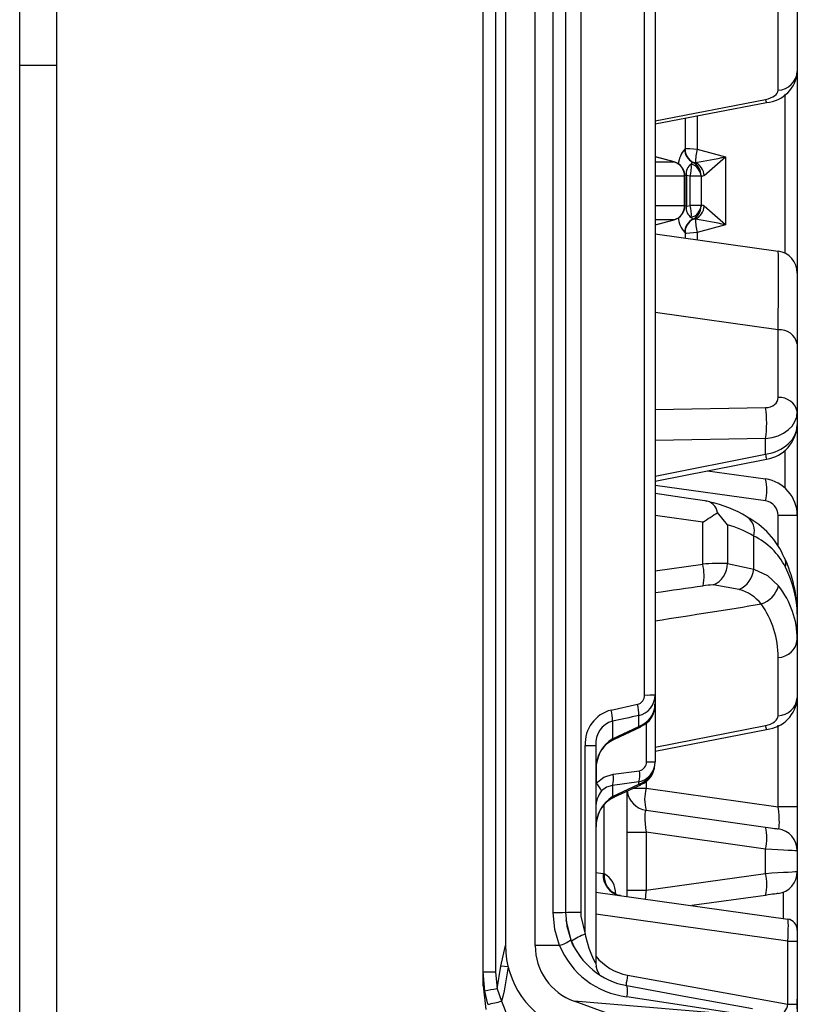
# Model space of a CAD drawing. Units: millimetres. Extents: x -611 to 908, y -315 to 526.
# Drawn here: x -611 to -506, y -145 to -12 of the extents above; entities that cross this region are included whole.
import ezdxf

# ---------------------------------------------------------------- set-up
doc = ezdxf.new("R2010")
doc.units = ezdxf.units.MM
doc.header["$MEASUREMENT"] = 0
doc.linetypes.add('AI-Linetype-6', pattern=[20.32, 12.7, -2.54, 2.54, -2.54])
doc.layers.get('0').update_dxf_attribs({"lineweight": 0})

msp = doc.modelspace()

# ---------------------------------------------------------------- linework, layer by layer
at = {"color": 18, "lineweight": 25, "true_color": 0x000000}
for p, q in [((-610.98, -315.37), (-610.98, 525.63)), ((-605.98, -310.37), (-605.98, 520.63)), ((-548.37, -140.7), (-548.37, 355.61)), ((-546.71, 355.63), (-546.71, -140.72)), ((-545.37, 355.85), (-545.37, -137.17)), ((-541.37, -137.17), (-541.37, 355.85)), ((-526.61, -103.34), (-526.61, 349.72)), ((-525.17, 349.7), (-525.17, -103.33)), ((-538.92, -132.69), (-538.92, 323.27)), ((-537.27, 323.88), (-537.27, -132.67)), ((-535.2, 323.98), (-535.2, -132.71)), ((-505.97, -8.19), (-505.97, -19.16)), ((-508.55, -21.71), (-508.55, -10.74)), ((-605.98, -18.37), (-610.98, -18.37)), ((-505.97, -19.16), (-505.97, -46.39)), ((-525.17, -26.24), (-510.12, -23.34)), ((-521.12, -25.46), (-521.12, -29.67)), ((-519.47, -29.67), (-515.66, -30.69)), ((-522.61, -31.37), (-525.17, -30.69)), ((-520.07, -31.44), (-520.04, -31.44)), ((-515.66, -30.69), (-515.66, -39.87)), ((-520.92, -33.19), (-520.92, -37.37)), ((-520.45, -33.32), (-520.92, -33.19)), ((-518.96, -33.32), (-518.97, -33.17)), ((-521.18, -37.26), (-521.18, -33.3)), ((-521.13, -37.26), (-521.13, -33.3)), ((-520.45, -37.25), (-520.45, -33.32)), ((-518.97, -33.32), (-520.45, -33.32)), ((-518.97, -33.23), (-518.97, -33.32)), ((-518.97, -33.32), (-518.97, -37.25)), ((-520.92, -37.37), (-520.45, -37.25)), ((-518.97, -37.25), (-520.45, -37.25)), ((-518.97, -37.25), (-518.97, -37.33)), ((-518.96, -37.25), (-518.97, -37.4)), ((-525.17, -39.88), (-522.61, -39.19)), ((-520.04, -39.12), (-520.07, -39.12)), ((-515.66, -39.87), (-519.47, -40.89)), ((-525.17, -41.08), (-508.55, -43.42)), ((-521.12, -40.89), (-521.12, -41.65)), ((-505.97, -46.39), (-505.97, -55.94)), ((-508.55, -63.18), (-508.55, -54.03)), ((-505.97, -55.94), (-505.97, -65.09)), ((-505.97, -65.09), (-505.97, -66.88)), ((-505.97, -66.88), (-505.97, -79.13)), ((-510.27, -70.83), (-510.27, -68.73)), ((-525.17, -74.48), (-510.11, -71.5)), ((-518.09, -73.08), (-510.27, -74.18)), ((-518.12, -77.2), (-518.41, -77.12)), ((-505.97, -79.13), (-508.55, -79.13)), ((-505.97, -79.13), (-505.97, -92.45)), ((-518.73, -85.66), (-518.73, -80.02)), ((-515.41, -80.36), (-515.41, -85.57)), ((-511.85, -86.35), (-511.85, -81.88)), ((-515.41, -85.57), (-511.85, -86.35)), ((-513.8, -89.1), (-517.35, -88.49)), ((-505.97, -92.45), (-505.97, -95.84)), ((-505.97, -95.84), (-505.97, -103.71)), ((-508.55, -106.14), (-508.55, -98.28)), ((-525.17, -103.33), (-525.17, -104.55)), ((-531.09, -105.37), (-527.54, -104.6)), ((-525.17, -104.55), (-525.17, -112.36)), ((-505.97, -103.71), (-505.97, -118.45)), ((-527.39, -107.58), (-527.39, -106.12)), ((-530.94, -106.88), (-530.94, -109.24)), ((-530.94, -109.24), (-527.39, -107.58)), ((-530.66, -109.29), (-527.1, -107.63)), ((-525.17, -110.93), (-510.11, -107.98)), ((-534.61, -135.63), (-534.61, -110.16)), ((-533.17, -110.14), (-533.17, -139.61)), ((-525.17, -112.36), (-525.17, -112.37)), ((-530.82, -114.04), (-527.27, -113.56)), ((-527.39, -115.08), (-530.94, -115.56)), ((-530.94, -117.06), (-527.39, -115.4)), ((-530.94, -115.56), (-530.94, -117.06)), ((-530.65, -117.11), (-527.1, -115.45)), ((-527.39, -115.4), (-527.39, -115.08)), ((-528.97, -116.32), (-528.97, -130.55)), ((-526.38, -115.94), (-508.55, -118.45)), ((-526.38, -118.91), (-510.27, -121.18)), ((-505.97, -118.45), (-508.55, -118.45)), ((-505.97, -118.45), (-505.97, -124.39)), ((-528.97, -121.88), (-526.38, -121.88)), ((-526.38, -121.88), (-526.38, -129.68)), ((-510.27, -124.15), (-526.38, -121.88)), ((-510.27, -127.42), (-510.27, -124.15)), ((-505.97, -124.39), (-505.97, -127.17)), ((-532.19, -127.44), (-532.05, -127.47)), ((-526.38, -129.68), (-510.27, -127.42)), ((-505.97, -127.26), (-505.97, -134.83)), ((-533.17, -129.96), (-507.26, -133.6)), ((-528.97, -129.68), (-526.38, -129.68)), ((-510.27, -130.39), (-520.2, -131.78)), ((-536.48, -136.62), (-537.17, -133.7)), ((-505.97, -135.09), (-505.97, -136.57)), ((-507.26, -145.06), (-507.26, -136.57)), ((-507.26, -136.57), (-505.97, -136.57)), ((-505.97, -136.57), (-505.97, -145.06)), ((-545.99, -139.93), (-545.37, -137.18)), ((-538.06, -137.16), (-541.37, -137.17)), ((-548.15, -143.33), (-548.37, -140.7)), ((-548.37, -142.61), (-548.37, -140.7)), ((-546.71, -140.72), (-546.52, -143.02)), ((-545.02, -140.03), (-545.99, -139.93)), ((-528.9, -141.15), (-507.26, -145.06)), ((-548.37, -142.61), (-548.05, -145.8)), ((-547.75, -145.1), (-548.15, -143.33)), ((-546.52, -143.02), (-545.93, -144.66)), ((-515.37, -152.23), (-536.1, -144.68)), ((-512.04, -146.7), (-536.1, -144.68)), ((-505.97, -145.7), (-505.97, -144.39)), ((-507.26, -145.06), (-505.97, -145.06)), ((-505.97, -145.06), (-505.97, -151.37))]:
    msp.add_line(p, q, dxfattribs=at)
at = {"color": 251, "linetype": 'AI-Linetype-6', "lineweight": 25, "true_color": 0x4d4d4d}
msp.add_line((-505.97, 383.62), (-505.97, -170.56), dxfattribs=at)
at = {"color": 251, "lineweight": 25, "true_color": 0x4d4d4d}
for p, q in [((-507.62, -43.71), (-507.62, -22.23)), ((-525.17, -25.81), (-510.27, -22.94)), ((-519.47, -25.14), (-519.47, -29.67)), ((-522.61, -31.38), (-522.61, -31.37)), ((-520.05, -31.44), (-519.72, -31.44)), ((-520.92, -33.19), (-521.13, -33.19)), ((-521.13, -33.3), (-521.18, -33.3)), ((-521.13, -37.26), (-521.18, -37.26)), ((-520.92, -37.37), (-521.13, -37.37)), ((-522.61, -39.19), (-522.61, -39.19)), ((-519.72, -39.12), (-520.05, -39.13)), ((-519.47, -40.89), (-519.47, -41.88)), ((-508.55, -54.03), (-525.17, -51.69)), ((-525.17, -64.8), (-510.27, -64.54)), ((-510.27, -68.73), (-525.17, -68.99)), ((-507.62, -75.41), (-507.62, -70.27)), ((-525.17, -73.78), (-510.27, -70.83)), ((-510.27, -77.15), (-525.17, -75.05)), ((-518.73, -80.02), (-525.17, -79.11)), ((-508.55, -83.3), (-508.55, -79.13)), ((-525.17, -86.57), (-518.73, -85.66)), ((-526.35, -112.37), (-526.35, -107.1)), ((-525.17, -110.39), (-510.27, -107.47)), ((-508.55, -118.45), (-508.55, -107.43)), ((-533.13, -113.2), (-533.13, -115.24)), ((-526.38, -114.96), (-526.38, -115.94)), ((-528.17, -115.94), (-526.38, -115.94)), ((-532.05, -127.47), (-532.05, -118.27)), ((-533.17, -127.3), (-532.19, -127.44)), ((-507.83, -133.52), (-507.83, -129.93)), ((-507.26, -136.57), (-533.17, -132.93))]:
    msp.add_line(p, q, dxfattribs=at)
at = {"color": 18, "lineweight": 25, "true_color": 0x000000}
for points in [[(-521.17, -29.65), (-521.14, -29.66), (-521.12, -29.67), (-521.12, -29.67)], [(-520.28, -31.7), (-520.1, -31.45), (-520.07, -31.44)], [(-518.54, -33.22), (-518.84, -33.34), (-518.9, -33.34), (-518.96, -33.32)], [(-520.07, -39.12), (-520.23, -38.95), (-520.28, -38.86)], [(-521.12, -40.89), (-521.12, -40.89), (-521.14, -40.9), (-521.17, -40.91)], [(-518.44, -77.13), (-520.66, -76.8), (-525.17, -76.15)], [(-515.41, -80.36), (-515.41, -80.35), (-516.74, -78.71)], [(-511.85, -86.35), (-510, -87.23), (-508.51, -88.62)], [(-533.13, -115.24), (-532.09, -114.44), (-530.82, -114.04)], [(-530.94, -115.56), (-531.74, -115.77), (-532.4, -116.28)], [(-510.27, -121.18), (-509.92, -121.23), (-509.59, -121.27), (-509.3, -121.31), (-509.04, -121.35), (-508.83, -121.38), (-508.68, -121.4), (-508.58, -121.41), (-508.55, -121.42)], [(-505.97, -124.39), (-506.05, -124.38), (-506.28, -124.37), (-506.67, -124.35), (-507.19, -124.32), (-507.84, -124.28), (-508.58, -124.24), (-509.4, -124.2), (-510.27, -124.15)], [(-510.27, -127.42), (-509.4, -127.37), (-508.58, -127.32), (-507.84, -127.28), (-507.19, -127.24), (-506.67, -127.21), (-506.28, -127.19), (-506.05, -127.18), (-505.97, -127.17)], [(-508.55, -130.14), (-508.58, -130.15), (-508.68, -130.16), (-508.83, -130.18), (-509.04, -130.21), (-509.3, -130.25), (-509.59, -130.29), (-509.92, -130.34), (-510.27, -130.39)], [(-529.85, -130.42), (-530.03, -130.39), (-530.07, -130.38)], [(-538.06, -137.16), (-538.69, -135.01), (-538.92, -132.69)], [(-537.27, -132.67), (-537.09, -134.54), (-536.55, -136.4)], [(-535.2, -132.71), (-535.19, -133.19), (-534.61, -135.63)], [(-535.3, -138.61), (-536.33, -136.96), (-536.48, -136.62)], [(-534.61, -135.63), (-534.57, -135.88), (-534.14, -137.54), (-533.78, -138.44), (-533.47, -139.07), (-533.25, -139.45), (-533.17, -139.59), (-533.17, -139.61)], [(-546.52, -143.02), (-546.52, -143.02), (-545.99, -139.93)], [(-545.02, -140.03), (-545.55, -143.27), (-545.75, -144.03), (-545.75, -144.03)], [(-533.17, -139.61), (-533.14, -139.95), (-533.14, -140)], [(-532.67, -141.08), (-532.97, -140.59), (-533.11, -139.99)], [(-529, -142.58), (-521.02, -144.04), (-512.04, -145.67)], [(-545.75, -144.05), (-545.75, -144.05), (-545.93, -144.66)], [(-545.75, -144.03), (-545.75, -144.03), (-545.75, -144.05), (-545.75, -144.05)], [(-512.04, -146.7), (-512.04, -146.7), (-521.02, -145.32), (-529, -144.08)]]:
    msp.add_lwpolyline(points, dxfattribs=at)
at = {"color": 251, "lineweight": 25, "true_color": 0x4d4d4d}
for points in [[(-521.12, -29.53), (-520.93, -29.55), (-520.49, -29.58), (-520, -29.62), (-519.47, -29.67)], [(-522.61, -31.38), (-524.96, -30.74), (-525.17, -30.69)], [(-525.17, -31.37), (-524.82, -31.37), (-522.61, -31.38)], [(-521.18, -33.3), (-524.63, -33.29), (-525.17, -33.29)], [(-525.17, -37.28), (-524.68, -37.27), (-521.18, -37.26)], [(-522.61, -39.19), (-524.81, -39.19), (-525.17, -39.19)], [(-525.17, -39.87), (-525.1, -39.86), (-524.82, -39.78), (-522.61, -39.19)], [(-519.47, -40.89), (-520, -40.94), (-520.49, -40.98), (-520.93, -41.02), (-521.12, -41.03)], [(-527.1, -107.63), (-527.22, -107.64), (-527.39, -107.58)], [(-530.66, -109.29), (-530.78, -109.3), (-530.94, -109.24)], [(-527.1, -115.45), (-527.22, -115.47), (-527.39, -115.4)], [(-530.66, -117.11), (-530.78, -117.13), (-530.94, -117.06)], [(-508.7, -146.84), (-507.74, -146.19), (-507.36, -145.63), (-507.27, -145.34), (-507.26, -145.06)]]:
    msp.add_lwpolyline(points, dxfattribs=at)
at = {"color": 18, "lineweight": 25, "true_color": 0x000000}
for points in [[(-510.12, -23.34), (-507.89, -23.18), (-506.11, -21.4), (-505.97, -19.16)], [(-508.55, -21.71), (-507.17, -21.64), (-506.06, -20.54), (-505.97, -19.16)], [(-510.27, -22.94), (-509.28, -22.75), (-508.55, -22.22), (-508.55, -21.71)], [(-521.17, -29.65), (-521.17, -30.41), (-520.75, -31.1), (-520.07, -31.44)], [(-521.12, -29.67), (-521.12, -30.42), (-520.7, -31.1), (-520.04, -31.44)], [(-519.47, -29.67), (-519.65, -30.24), (-519.73, -30.84), (-519.72, -31.44)], [(-521.13, -33.3), (-521.13, -32.4), (-521.74, -31.61), (-522.61, -31.37)], [(-521.18, -33.3), (-521.18, -32.41), (-521.76, -31.63), (-522.61, -31.38)], [(-520.28, -31.7), (-520.81, -31.99), (-521.07, -32.6), (-520.92, -33.19)], [(-520.45, -33.32), (-520.3, -32.79), (-520.24, -32.24), (-520.28, -31.7)], [(-518.97, -33.32), (-519, -32.55), (-519.53, -31.89), (-520.28, -31.7)], [(-518.97, -33.23), (-518.97, -32.47), (-519.39, -31.78), (-520.07, -31.44)], [(-518.97, -33.22), (-518.97, -32.47), (-519.38, -31.79), (-520.04, -31.44)], [(-519.72, -31.44), (-518.36, -31.25), (-517, -31), (-515.66, -30.69)], [(-518.54, -33.22), (-518.6, -32.46), (-519.05, -31.79), (-519.72, -31.44)], [(-518.54, -33.22), (-517.57, -32.38), (-516.61, -31.54), (-515.66, -30.69)], [(-518.54, -37.35), (-518.65, -37.24), (-518.81, -37.2), (-518.96, -37.25)], [(-522.61, -39.19), (-521.74, -38.96), (-521.13, -38.16), (-521.13, -37.26)], [(-522.61, -39.19), (-521.76, -38.93), (-521.18, -38.15), (-521.18, -37.26)], [(-520.92, -37.37), (-521.08, -37.96), (-520.81, -38.57), (-520.28, -38.86)], [(-520.28, -38.86), (-520.24, -38.32), (-520.3, -37.77), (-520.45, -37.25)], [(-520.28, -38.86), (-519.53, -38.67), (-519, -38.01), (-518.97, -37.25)], [(-520.07, -39.12), (-519.39, -38.78), (-518.97, -38.09), (-518.97, -37.33)], [(-520.04, -39.12), (-519.38, -38.77), (-518.97, -38.09), (-518.97, -37.35)], [(-519.72, -39.12), (-519.05, -38.77), (-518.6, -38.1), (-518.54, -37.35)], [(-515.66, -39.87), (-516.61, -39.02), (-517.57, -38.18), (-518.54, -37.35)], [(-520.07, -39.12), (-520.75, -39.46), (-521.17, -40.15), (-521.17, -40.91)], [(-520.04, -39.12), (-520.7, -39.46), (-521.12, -40.15), (-521.12, -40.89)], [(-519.72, -39.12), (-519.73, -39.72), (-519.65, -40.32), (-519.47, -40.89)], [(-515.66, -39.87), (-517, -39.57), (-518.36, -39.32), (-519.72, -39.12)], [(-508.55, -54.03), (-508.49, -47.3), (-508.49, -43.43), (-508.55, -43.42)], [(-505.97, -46.39), (-505.97, -44.89), (-507.07, -43.63), (-508.55, -43.42)], [(-505.97, -55.94), (-506.24, -54.76), (-507.34, -53.95), (-508.55, -54.03)], [(-510.27, -64.54), (-509.28, -64.53), (-508.55, -63.95), (-508.55, -63.18)], [(-505.97, -65.09), (-506.24, -63.91), (-507.34, -63.1), (-508.55, -63.18)], [(-510.27, -68.73), (-510.04, -67.34), (-510.04, -65.93), (-510.27, -64.54)], [(-510.27, -68.73), (-507.8, -68.55), (-505.97, -67), (-505.97, -65.09)], [(-510.27, -70.83), (-507.8, -70.48), (-505.97, -68.79), (-505.97, -66.88)], [(-510.11, -71.5), (-507.81, -71.14), (-506.08, -69.21), (-505.97, -66.88)], [(-510.27, -77.15), (-510.01, -76.17), (-510.01, -75.15), (-510.27, -74.18)], [(-505.97, -79.13), (-505.97, -76.64), (-507.8, -74.52), (-510.27, -74.18)], [(-516.74, -78.71), (-516.88, -77.85), (-517.58, -77.2), (-518.44, -77.13)], [(-512.77, -79.27), (-514.33, -78.36), (-516.02, -77.69), (-517.78, -77.29)], [(-508.55, -79.13), (-508.55, -78.13), (-509.28, -77.29), (-510.27, -77.15)], [(-518.73, -80.02), (-518.07, -79.58), (-517.4, -79.14), (-516.74, -78.71)], [(-507.71, -84.86), (-508.69, -82.47), (-510.49, -80.49), (-512.79, -79.29)], [(-511.85, -81.88), (-513.01, -81.22), (-514.2, -80.71), (-515.41, -80.36)], [(-507.58, -86.08), (-508.5, -84.24), (-510, -82.77), (-511.85, -81.88)], [(-505.97, -92.45), (-505.99, -89.82), (-506.58, -87.23), (-507.69, -84.84)], [(-515.41, -85.57), (-516.52, -85.56), (-517.62, -85.59), (-518.73, -85.66)], [(-518.68, -88.59), (-518.5, -87.62), (-518.52, -86.63), (-518.73, -85.66)], [(-517.35, -88.49), (-516.15, -88.03), (-515.37, -86.86), (-515.41, -85.57)], [(-513.8, -89.1), (-512.71, -88.59), (-511.97, -87.54), (-511.85, -86.35)], [(-505.97, -92.45), (-505.97, -90.36), (-506.51, -88.21), (-507.58, -86.08)], [(-517.35, -88.49), (-517.79, -88.49), (-518.24, -88.52), (-518.68, -88.59)], [(-510.84, -91.05), (-509.7, -90.69), (-508.83, -89.77), (-508.51, -88.62)], [(-505.97, -95.84), (-505.97, -93.22), (-506.83, -90.76), (-508.51, -88.62)], [(-510.84, -91.05), (-511.6, -90.11), (-512.63, -89.43), (-513.8, -89.1)], [(-508.55, -98.28), (-508.55, -95.65), (-509.33, -93.19), (-510.84, -91.05)], [(-508.55, -98.28), (-507.2, -98.23), (-506.09, -97.19), (-505.97, -95.84)], [(-527.54, -104.6), (-526.97, -104.46), (-526.58, -103.93), (-526.61, -103.34)], [(-527.39, -106.12), (-526.09, -105.83), (-525.16, -104.66), (-525.17, -103.33)], [(-526.61, -103.34), (-526.13, -103.35), (-525.65, -103.34), (-525.17, -103.33)], [(-527.39, -106.12), (-527.37, -105.61), (-527.42, -105.1), (-527.54, -104.6)], [(-527.39, -107.58), (-526.08, -107.15), (-525.18, -105.93), (-525.17, -104.55)], [(-527.11, -107.61), (-525.89, -107.1), (-525.12, -105.87), (-525.2, -104.55)], [(-510.11, -107.98), (-507.86, -107.78), (-506.1, -105.96), (-505.97, -103.71)], [(-508.55, -106.14), (-507.2, -106.1), (-506.09, -105.05), (-505.97, -103.71)], [(-531.09, -105.37), (-533.26, -105.92), (-534.73, -107.93), (-534.61, -110.16)], [(-530.94, -106.88), (-530.92, -106.37), (-530.97, -105.86), (-531.09, -105.37)], [(-527.39, -106.12), (-528.57, -106.37), (-529.76, -106.63), (-530.94, -106.88)], [(-510.27, -107.47), (-509.28, -107.28), (-508.55, -106.71), (-508.55, -106.14)], [(-530.94, -106.88), (-532.37, -107.29), (-533.31, -108.66), (-533.17, -110.14)], [(-534.61, -110.16), (-534.13, -110.16), (-533.65, -110.16), (-533.17, -110.14)], [(-530.65, -109.31), (-532.24, -109.99), (-533.23, -111.58), (-533.14, -113.3)], [(-530.94, -109.24), (-532.33, -110.16), (-533.17, -111.72), (-533.17, -113.39)], [(-527.39, -115.08), (-526.09, -114.82), (-525.16, -113.68), (-525.17, -112.36)], [(-527.39, -115.4), (-526.08, -114.97), (-525.18, -113.75), (-525.17, -112.37)], [(-527.27, -113.56), (-526.71, -113.45), (-526.31, -112.94), (-526.35, -112.37)], [(-527.11, -115.43), (-526, -115), (-525.26, -113.95), (-525.22, -112.76)], [(-526.35, -112.37), (-525.95, -112.38), (-525.56, -112.37), (-525.17, -112.36)], [(-530.94, -115.56), (-530.78, -115.07), (-530.74, -114.55), (-530.82, -114.04)], [(-527.39, -115.08), (-527.22, -114.59), (-527.18, -114.07), (-527.27, -113.56)], [(-532.4, -116.28), (-532.56, -115.88), (-532.81, -115.53), (-533.13, -115.24)], [(-532.4, -116.28), (-532.92, -116.93), (-533.19, -117.75), (-533.17, -118.58)], [(-528.95, -116.3), (-528.78, -117.65), (-527.73, -118.72), (-526.38, -118.91)], [(-526.38, -115.94), (-526.65, -116.91), (-526.65, -117.94), (-526.38, -118.91)], [(-530.65, -117.13), (-532.24, -117.81), (-533.23, -119.4), (-533.14, -121.13)], [(-530.94, -117.06), (-532.33, -117.98), (-533.17, -119.54), (-533.17, -121.21)], [(-526.38, -118.91), (-526.61, -118.88), (-526.61, -120.2), (-526.38, -121.88)], [(-508.55, -121.42), (-508.33, -121.45), (-508.33, -120.13), (-508.55, -118.45)], [(-510.27, -124.15), (-510.01, -123.17), (-510.01, -122.15), (-510.27, -121.18)], [(-505.97, -124.39), (-505.97, -122.89), (-507.07, -121.63), (-508.55, -121.42)], [(-532.19, -127.44), (-532.3, -128.87), (-531.32, -130.15), (-529.92, -130.42)], [(-510.27, -130.39), (-510.01, -129.41), (-510.01, -128.39), (-510.27, -127.42)], [(-508.55, -130.14), (-507.07, -129.94), (-505.97, -128.67), (-505.97, -127.17)], [(-530.81, -129.96), (-530.61, -130.18), (-530.35, -130.32), (-530.06, -130.37)], [(-538.92, -132.69), (-538.37, -132.7), (-537.82, -132.69), (-537.27, -132.67)], [(-535.2, -132.71), (-535.89, -132.7), (-536.58, -132.71), (-537.27, -132.73)], [(-507.26, -136.57), (-507.15, -134.94), (-507.15, -133.62), (-507.26, -133.6)], [(-505.97, -135.09), (-505.97, -134.34), (-506.52, -133.7), (-507.26, -133.6)], [(-538.06, -137.16), (-537.52, -136.99), (-537.01, -136.73), (-536.55, -136.4)], [(-536.55, -136.4), (-535.27, -139.62), (-532.42, -141.96), (-529, -142.58)], [(-545.37, -137.17), (-545.37, -142.21), (-542.21, -146.72), (-537.47, -148.44)], [(-541.37, -137.17), (-541.37, -140.53), (-539.26, -143.53), (-536.1, -144.68)], [(-538.06, -137.16), (-536.53, -140.94), (-533.06, -143.59), (-529, -144.08)], [(-548.37, -140.7), (-547.82, -140.72), (-547.27, -140.73), (-546.71, -140.72)], [(-546.52, -143.02), (-547.07, -143.1), (-547.61, -143.21), (-548.15, -143.33)], [(-529, -144.08), (-528.84, -143.6), (-528.84, -143.07), (-529, -142.58)], [(-547.75, -145.1), (-547.14, -144.99), (-546.53, -144.85), (-545.93, -144.66)], [(-545.93, -144.66), (-545.47, -145.91), (-544.96, -147.14), (-544.4, -148.35)]]:
    msp.add_open_spline(points, degree=3, dxfattribs=at)
at = {"color": 251, "lineweight": 25, "true_color": 0x4d4d4d}
for points in [[(-510.27, -22.94), (-510.25, -23.08), (-510.2, -23.22), (-510.12, -23.34)], [(-521.17, -29.65), (-521.66, -30.22), (-521.97, -30.92), (-522.03, -31.67)], [(-522.03, -38.88), (-522.01, -39.64), (-521.7, -40.37), (-521.17, -40.91)], [(-510.27, -70.83), (-510.23, -71.06), (-510.18, -71.28), (-510.11, -71.5)], [(-511.85, -81.88), (-511.56, -80.9), (-511.93, -79.85), (-512.77, -79.27)], [(-507.58, -86.08), (-507.48, -85.67), (-507.51, -85.24), (-507.68, -84.85)], [(-525.17, -89.52), (-522.94, -89.2), (-520.78, -88.89), (-518.68, -88.59)], [(-525.17, -93.32), (-520.05, -92.54), (-515.27, -91.78), (-510.84, -91.05)], [(-510.27, -107.47), (-510.25, -107.65), (-510.2, -107.83), (-510.11, -107.98)], [(-532.05, -127.47), (-532.18, -128.8), (-531.35, -130.02), (-530.07, -130.39)], [(-530.48, -130.21), (-530.48, -129.08), (-531.08, -128.04), (-532.05, -127.47)], [(-526.38, -129.68), (-526.44, -130.1), (-526.48, -130.51), (-526.51, -130.89)], [(-534.61, -135.63), (-535.27, -135.87), (-535.89, -136.19), (-536.47, -136.58)], [(-533.17, -138.59), (-532.1, -139.94), (-530.59, -140.85), (-528.9, -141.15)], [(-528.9, -141.15), (-528.98, -141.63), (-529.05, -142.1), (-529.1, -142.58)]]:
    msp.add_open_spline(points, degree=3, dxfattribs=at)

doc.saveas('drawing.dxf')
